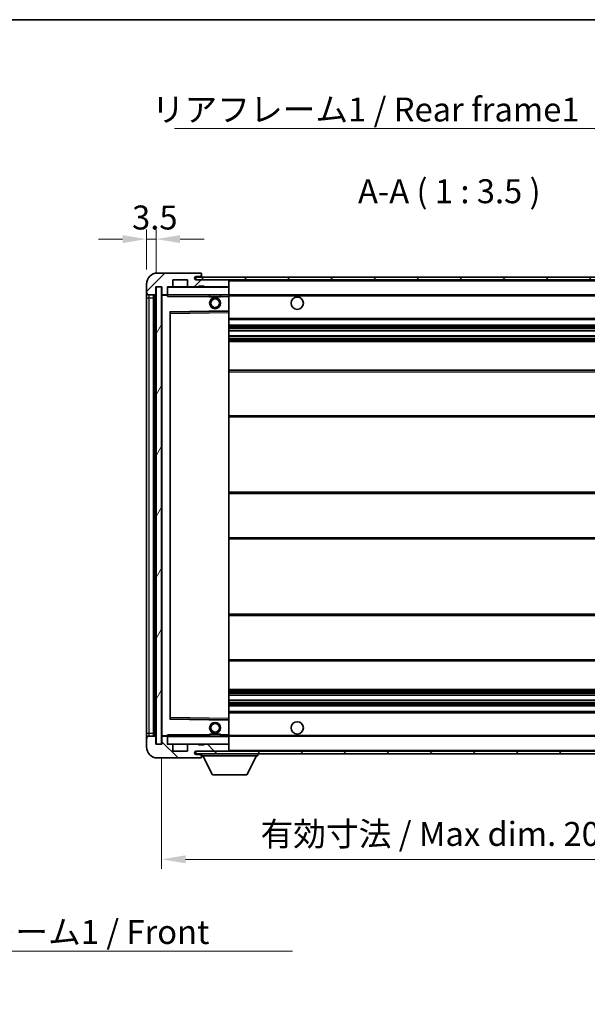
# Model space of a CAD drawing. Units: millimetres. Extents: x 0 to 8085, y 0 to 1124.
# Drawn here: x 2248 to 2455, y 624 to 984 of the extents above; entities that cross this region are included whole.
import ezdxf

# ---------------------------------------------------------------- set-up
doc = ezdxf.new("R2010")
doc.units = ezdxf.units.MM
doc.header["$LTSCALE"] = 4
doc.layers.get('Defpoints').update_dxf_attribs({"lineweight": 25})
for name, color, linetype, lineweight in [('Border (ISO)', 7, 'Continuous', 35), ('Dimension (ISO)', 7, 'Continuous', 18), ('Hatch (ISO)', 1, 'Continuous', 18), ('Symbol (ISO)', 7, 'Continuous', 18), ('Visible (ISO)', 7, 'Continuous', 35), ('Visible Narrow (ISO)', 7, 'Continuous', 25)]:
    doc.layers.add(name, color=color, linetype=linetype, lineweight=lineweight)
doc.styles.add('Note Text (TK)', font='txt')
doc.dimstyles.new('Default - Method 1b (TK)', dxfattribs={"dimscale": 4, "dimtxt": 2.5, "dimasz": 2.5, "dimexe": 1, "dimexo": 1.5, "dimgap": 1, "dimtad": 1, "dimtoh": 1, "dimrnd": 1e-08, "dimdsep": 46, "dimtxsty": 'Note Text (TK)', "dimcen": 0.09, "dimdle": 5, "dimclrd": 100, "dimclre": 100, "dimclrt": 7, "dimadec": 1, "dimazin": 1, "dimtfac": 1, "dimtmove": 0, "dimatfit": 3, "dimfxl": 1, "dimtolj": 1, "dimlwd": -1, "dimlwe": -1, "dimarcsym": 0})
doc.dimstyles.new('Default - Method 1b (TK)$7', dxfattribs={"dimscale": 4, "dimtxt": 2.5, "dimasz": 2.5, "dimexe": 1, "dimexo": 1.5, "dimgap": 1, "dimtad": 1, "dimtoh": 1, "dimrnd": 1e-08, "dimdsep": 46, "dimtxsty": 'Note Text (TK)', "dimcen": 0.09, "dimdle": 5, "dimclrd": 100, "dimclre": 100, "dimclrt": 7, "dimadec": 1, "dimazin": 1, "dimtfac": 1, "dimtmove": 0, "dimatfit": 3, "dimfxl": 1, "dimtolj": 1, "dimlwd": -1, "dimlwe": -1, "dimarcsym": 0})
pattern_1 = [(45, (1523.25, -28), (-7.85772, 7.85772), [])]
pattern_2 = [(135.0002, (1523.25, -28), (-7.8577, -7.85775), [])]

# ---------------------------------------------------------------- blocks, each defined once
blk = doc.blocks.new('図面枠 tk図枠')
at = {"layer": 'Border (ISO)'}
blk.add_line((14.5, 289), (405.5, 289), dxfattribs=at)
blk = doc.blocks.new('*D224')
at = {"layer": 'Defpoints', "color": 0}
for p in [(2299.65, 719.02), (2504.65, 719.12), (2504.65, 677.02)]:
    blk.add_point(p, dxfattribs=at)
at = {"layer": 'Dimension (ISO)', "color": 100}
for p, q in [((2299.65, 713.77), (2299.65, 673.52)), ((2504.65, 713.87), (2504.65, 673.52)), ((2308.4, 677.02), (2495.9, 677.02))]:
    blk.add_line(p, q, dxfattribs=at)
for points in [[(2308.4, 678.48), (2308.4, 675.56), (2299.65, 677.02)], [(2495.9, 678.48), (2495.9, 675.56), (2504.65, 677.02)]]:
    blk.add_solid(points, dxfattribs=at)
at = {"layer": 'Dimension (ISO)', "color": 7, "insert": (2335.73, 686.29), "char_height": 8.75, "attachment_point": 4, "style": 'Note Text (TK)'}
blk.add_mtext('\\A1;\\fＭＳ Ｐゴシック|b0|i0;\\H8.7500;有効寸法 / Max dim. 205', dxfattribs=at)
blk = doc.blocks.new('*D227')
at = {"layer": 'Defpoints', "color": 0}
for p in [(2297.65, 903.42), (2294.15, 887.02), (2297.65, 886.02)]:
    blk.add_point(p, dxfattribs=at)
at = {"layer": 'Dimension (ISO)', "color": 100}
for p, q in [((2294.15, 892.27), (2294.15, 906.92)), ((2297.65, 891.27), (2297.65, 906.92)), ((2285.4, 903.42), (2276.65, 903.42)), ((2294.15, 903.42), (2297.65, 903.42)), ((2306.4, 903.42), (2315.15, 903.42))]:
    blk.add_line(p, q, dxfattribs=at)
for points in [[(2285.4, 904.88), (2285.4, 901.96), (2294.15, 903.42)], [(2306.4, 904.88), (2306.4, 901.96), (2297.65, 903.42)]]:
    blk.add_solid(points, dxfattribs=at)
at = {"layer": 'Dimension (ISO)', "color": 7, "insert": (2288.89, 911.29), "char_height": 8.75, "attachment_point": 4, "style": 'Note Text (TK)'}
blk.add_mtext('\\A1;3.5', dxfattribs=at)

msp = doc.modelspace()

# ---------------------------------------------------------------- hatches: boundary and pattern name
at = {"layer": 'Hatch (ISO)'}
h = msp.add_hatch(dxfattribs=at)
h.set_pattern_fill('ANSI31', color=256, scale=88.9, style=0)
h.set_pattern_definition(pattern_1)
edge = h.paths.add_edge_path()
edge.add_ellipse((2301.451, 883.3189), major_axis=(0, -0.3), ratio=1, start_angle=0, end_angle=90)
edge.add_line((2301.751, 883.3189), (2301.751, 886.0189))
edge.add_line((2301.751, 886.0189), (2303.451, 886.0189))
edge.add_ellipse((2303.451, 886.3189), major_axis=(0, -0.3), ratio=1, start_angle=0, end_angle=90)
edge.add_line((2303.751, 886.3189), (2303.751, 888.5189))
edge.add_line((2303.751, 888.5189), (2309.151, 888.5189))
edge.add_line((2309.151, 888.5189), (2309.151, 886.3189))
edge.add_ellipse((2309.451, 886.3189), major_axis=(-0.3, 0), ratio=1, start_angle=0, end_angle=90)
edge.add_line((2309.451, 886.0189), (2313.151, 886.0189))
edge.add_line((2313.151, 886.0189), (2313.151, 886.2189))
edge.add_line((2313.151, 886.2189), (2315.151, 886.2189))
edge.add_line((2315.151, 886.2189), (2315.151, 886.0189))
edge.add_line((2315.151, 886.0189), (2323.851, 886.0189))
edge.add_ellipse((2323.851, 886.3189), major_axis=(0, -0.3), ratio=1, start_angle=0, end_angle=90)
edge.add_line((2324.151, 886.3189), (2324.151, 888.2189))
edge.add_ellipse((2323.851, 888.2189), major_axis=(0.3, 0), ratio=1, start_angle=0, end_angle=90)
edge.add_line((2323.851, 888.5189), (2312.276, 888.5189))
edge.add_ellipse((2312.276, 889.1439), major_axis=(0, -0.625), ratio=1, start_angle=348.463041, end_angle=360, ccw=False)
edge.add_ellipse((2312.276, 889.1439), major_axis=(-0.125, -0.6124), ratio=1, start_angle=191.536959, end_angle=360, ccw=False)
edge.add_line((2312.276, 889.7689), (2313.651, 889.7689))
edge.add_ellipse((2313.651, 890.2689), major_axis=(0, -0.5), ratio=1, start_angle=0, end_angle=90)
edge.add_line((2314.151, 890.2689), (2314.151, 890.7189))
edge.add_ellipse((2313.851, 890.7189), major_axis=(0.3, 0), ratio=1, start_angle=0, end_angle=90)
edge.add_line((2313.851, 891.0189), (2298.151, 891.0189))
edge.add_ellipse((2298.151, 887.0189), major_axis=(0, 4), ratio=1, start_angle=0, end_angle=90)
edge.add_line((2294.151, 887.0189), (2294.151, 884.0189))
edge.add_ellipse((2295.151, 884.0189), major_axis=(-1, 0), ratio=1, start_angle=0, end_angle=90)
edge.add_line((2295.151, 883.0189), (2297.251, 883.0189))
edge.add_ellipse((2297.251, 883.3189), major_axis=(0, -0.3), ratio=1, start_angle=0, end_angle=90)
edge.add_line((2297.551, 883.3189), (2297.551, 886.0189))
edge.add_line((2297.551, 886.0189), (2297.651, 886.0189))
edge.add_line((2297.651, 886.0189), (2299.651, 886.0189))
edge.add_line((2299.651, 886.0189), (2299.751, 886.0189))
edge.add_line((2299.751, 886.0189), (2299.751, 883.3189))
edge.add_ellipse((2300.051, 883.3189), major_axis=(-0.3, 0), ratio=1, start_angle=0, end_angle=90)
edge.add_line((2300.051, 883.0189), (2301.451, 883.0189))
h = msp.add_hatch(dxfattribs=at)
h.set_pattern_fill('ANSI31', color=256, scale=88.9, style=0)
h.set_pattern_definition(pattern_1)
edge = h.paths.add_edge_path()
edge.add_line((2511.651, 883.7689), (2506.651, 883.7689))
edge.add_line((2506.651, 883.7689), (2506.651, 882.7689))
edge.add_line((2506.651, 882.7689), (2511.651, 882.7689))
edge.add_ellipse((2511.651, 884.2689), major_axis=(0, -1.5), ratio=1, start_angle=0, end_angle=90)
edge.add_line((2513.151, 884.2689), (2513.151, 888.0189))
edge.add_ellipse((2511.651, 888.0189), major_axis=(1.5, 0), ratio=1, start_angle=0, end_angle=90)
edge.add_line((2511.651, 889.5189), (2312.151, 889.5189))
edge.add_line((2312.151, 889.5189), (2312.151, 888.5315))
edge.add_line((2312.151, 888.5315), (2312.151, 888.5189))
edge.add_line((2312.151, 888.5189), (2312.276, 888.5189))
edge.add_line((2312.276, 888.5189), (2323.851, 888.5189))
edge.add_line((2323.851, 888.5189), (2492.151, 888.5189))
edge.add_line((2492.151, 888.5189), (2498.051, 888.5189))
edge.add_line((2498.051, 888.5189), (2504.551, 888.5189))
edge.add_line((2504.551, 888.5189), (2511.151, 888.5189))
edge.add_line((2511.151, 888.5189), (2511.651, 888.5189))
edge.add_ellipse((2511.651, 888.0189), major_axis=(0, 0.5), ratio=1, start_angle=270, end_angle=360, ccw=False)
edge.add_line((2512.151, 888.0189), (2512.151, 884.2689))
edge.add_ellipse((2511.651, 884.2689), major_axis=(0.5, 0), ratio=1, start_angle=270, end_angle=360, ccw=False)
h = msp.add_hatch(dxfattribs=at)
h.set_pattern_fill('ANSI31', color=256, scale=88.9, angle=14.999978, style=0)
h.set_pattern_definition([(60, (1523.25, -28), (-9.6237, 5.55625), [])])
h.paths.add_polyline_path([(2299.651, 886.0189), (2297.651, 886.0189), (2297.651, 719.0189), (2299.651, 719.0189)])
h = msp.add_hatch(dxfattribs=at)
h.set_pattern_fill('ANSI31', color=256, scale=88.9, angle=90.00021, style=0)
h.set_pattern_definition(pattern_2)
edge = h.paths.add_edge_path()
edge.add_ellipse((2301.451, 721.7189), major_axis=(0.3, 0), ratio=1, start_angle=0, end_angle=90)
edge.add_line((2301.451, 722.0189), (2300.051, 722.0189))
edge.add_ellipse((2300.051, 721.7189), major_axis=(0, 0.3), ratio=1, start_angle=0, end_angle=90)
edge.add_line((2299.751, 721.7189), (2299.751, 719.0189))
edge.add_line((2299.751, 719.0189), (2299.651, 719.0189))
edge.add_line((2299.651, 719.0189), (2297.651, 719.0189))
edge.add_line((2297.651, 719.0189), (2297.551, 719.0189))
edge.add_line((2297.551, 719.0189), (2297.551, 721.7189))
edge.add_ellipse((2297.251, 721.7189), major_axis=(0.3, 0), ratio=1, start_angle=0, end_angle=90)
edge.add_line((2297.251, 722.0189), (2295.151, 722.0189))
edge.add_ellipse((2295.151, 721.0189), major_axis=(0, 1), ratio=1, start_angle=0, end_angle=90)
edge.add_line((2294.151, 721.0189), (2294.151, 718.0189))
edge.add_ellipse((2298.151, 718.0189), major_axis=(-4, 0), ratio=1, start_angle=0, end_angle=90)
edge.add_line((2298.151, 714.0189), (2313.851, 714.0189))
edge.add_ellipse((2313.851, 714.3189), major_axis=(0, -0.3), ratio=1, start_angle=0, end_angle=90)
edge.add_line((2314.151, 714.3189), (2314.151, 714.7689))
edge.add_ellipse((2313.651, 714.7689), major_axis=(0.5, 0), ratio=1, start_angle=0, end_angle=90)
edge.add_line((2313.651, 715.2689), (2312.276, 715.2689))
edge.add_ellipse((2312.276, 715.8939), major_axis=(0, -0.625), ratio=1, start_angle=191.536959, end_angle=360, ccw=False)
edge.add_ellipse((2312.276, 715.8939), major_axis=(-0.125, 0.6124), ratio=1, start_angle=348.463041, end_angle=360, ccw=False)
edge.add_line((2312.276, 716.5189), (2323.851, 716.5189))
edge.add_ellipse((2323.851, 716.8189), major_axis=(0, -0.3), ratio=1, start_angle=0, end_angle=90)
edge.add_line((2324.151, 716.8189), (2324.151, 718.7189))
edge.add_ellipse((2323.851, 718.7189), major_axis=(0.3, 0), ratio=1, start_angle=0, end_angle=90)
edge.add_line((2323.851, 719.0189), (2315.151, 719.0189))
edge.add_line((2315.151, 719.0189), (2315.151, 718.8189))
edge.add_line((2315.151, 718.8189), (2313.151, 718.8189))
edge.add_line((2313.151, 718.8189), (2313.151, 719.0189))
edge.add_line((2313.151, 719.0189), (2309.451, 719.0189))
edge.add_ellipse((2309.451, 718.7189), major_axis=(0, 0.3), ratio=1, start_angle=0, end_angle=90)
edge.add_line((2309.151, 718.7189), (2309.151, 716.5189))
edge.add_line((2309.151, 716.5189), (2303.751, 716.5189))
edge.add_line((2303.751, 716.5189), (2303.751, 718.7189))
edge.add_ellipse((2303.451, 718.7189), major_axis=(0.3, 0), ratio=1, start_angle=0, end_angle=90)
edge.add_line((2303.451, 719.0189), (2301.751, 719.0189))
edge.add_line((2301.751, 719.0189), (2301.751, 721.7189))
h = msp.add_hatch(dxfattribs=at)
h.set_pattern_fill('ANSI31', color=256, scale=88.9, angle=90.00021, style=0)
h.set_pattern_definition(pattern_2)
edge = h.paths.add_edge_path()
edge.add_line((2506.651, 721.2689), (2511.651, 721.2689))
edge.add_ellipse((2511.651, 720.7689), major_axis=(0, 0.5), ratio=1, start_angle=270, end_angle=360, ccw=False)
edge.add_line((2512.151, 720.7689), (2512.151, 717.0189))
edge.add_ellipse((2511.651, 717.0189), major_axis=(0.5, 0), ratio=1, start_angle=270, end_angle=360, ccw=False)
edge.add_line((2511.651, 716.5189), (2511.151, 716.5189))
edge.add_line((2511.151, 716.5189), (2504.551, 716.5189))
edge.add_line((2504.551, 716.5189), (2498.051, 716.5189))
edge.add_line((2498.051, 716.5189), (2492.151, 716.5189))
edge.add_line((2492.151, 716.5189), (2323.851, 716.5189))
edge.add_line((2323.851, 716.5189), (2312.276, 716.5189))
edge.add_line((2312.276, 716.5189), (2312.151, 716.5189))
edge.add_line((2312.151, 716.5189), (2312.151, 716.5063))
edge.add_line((2312.151, 716.5063), (2312.151, 715.5189))
edge.add_line((2312.151, 715.5189), (2511.651, 715.5189))
edge.add_ellipse((2511.651, 717.0189), major_axis=(0, -1.5), ratio=1, start_angle=0, end_angle=90)
edge.add_line((2513.151, 717.0189), (2513.151, 720.7689))
edge.add_ellipse((2511.651, 720.7689), major_axis=(1.5, 0), ratio=1, start_angle=0, end_angle=90)
edge.add_line((2511.651, 722.2689), (2506.651, 722.2689))
edge.add_line((2506.651, 722.2689), (2506.651, 721.2689))

# ---------------------------------------------------------------- linework, layer by layer
at = {"layer": 'Visible (ISO)'}
for p, q in [((2313.851, 891.0189), (2298.151, 891.0189)), ((2303.751, 886.3189), (2303.751, 888.5189)), ((2303.751, 888.5189), (2309.151, 888.5189)), ((2309.151, 888.5189), (2309.151, 886.3189)), ((2511.651, 889.5189), (2312.151, 889.5189)), ((2312.151, 889.5189), (2312.151, 888.5189)), ((2312.151, 888.5189), (2511.651, 888.5189)), ((2312.276, 889.7689), (2313.651, 889.7689)), ((2323.851, 888.5189), (2312.276, 888.5189)), ((2313.651, 889.7689), (2314.151, 889.7689)), ((2313.851, 891.0189), (2313.901, 891.0189)), ((2314.151, 890.7689), (2314.151, 890.7189)), ((2314.151, 890.2689), (2314.151, 890.7189)), ((2314.151, 889.7689), (2314.151, 890.2689)), ((2314.151, 889.7689), (2314.151, 889.5189)), ((2324.151, 888.2189), (2324.151, 888.5189)), ((2324.151, 886.3189), (2324.151, 888.2189)), ((2294.151, 887.0189), (2294.151, 884.0189)), ((2297.551, 883.3189), (2297.551, 886.0189)), ((2297.551, 886.0189), (2299.751, 886.0189)), ((2299.651, 886.0189), (2297.651, 886.0189)), ((2297.651, 886.0189), (2297.651, 719.0189)), ((2299.651, 719.0189), (2299.651, 886.0189)), ((2299.751, 886.0189), (2299.751, 883.3189)), ((2301.751, 883.3189), (2301.751, 886.0189)), ((2301.751, 886.0189), (2303.451, 886.0189)), ((2309.451, 886.0189), (2303.451, 886.0189)), ((2309.451, 886.0189), (2313.151, 886.0189)), ((2313.151, 886.0189), (2313.151, 886.2189)), ((2313.151, 886.2189), (2315.151, 886.2189)), ((2315.151, 886.0189), (2313.151, 886.0189)), ((2315.151, 886.2189), (2315.151, 886.0189)), ((2315.151, 886.0189), (2323.851, 886.0189)), ((2324.051, 886.0189), (2323.851, 886.0189)), ((2324.151, 885.9189), (2324.151, 886.3189)), ((2324.151, 883.1189), (2324.151, 885.9189)), ((2294.151, 884.0189), (2294.151, 882.0189)), ((2294.151, 882.0189), (2294.151, 723.0189)), ((2295.151, 883.0189), (2297.251, 883.0189)), ((2296.651, 722.0189), (2296.651, 883.0189)), ((2296.951, 883.0189), (2296.951, 722.0189)), ((2299.751, 882.9189), (2299.751, 722.1189)), ((2300.051, 883.0189), (2299.851, 883.0189)), ((2300.051, 883.0189), (2301.451, 883.0189)), ((2301.751, 883.0189), (2301.451, 883.0189)), ((2301.751, 883.3189), (2301.751, 883.1189)), ((2301.751, 883.1189), (2301.751, 882.8506)), ((2301.851, 883.0189), (2324.051, 883.0189)), ((2317.151, 883.0189), (2317.151, 882.3189)), ((2321.151, 882.3189), (2317.151, 882.3189)), ((2321.151, 883.0189), (2321.151, 882.3189)), ((2324.151, 882.5189), (2324.151, 883.1189)), ((2324.151, 883.0189), (2492.151, 883.0189)), ((2324.151, 877.2173), (2324.151, 882.5189)), ((2302.8494, 876.7705), (2324.0526, 877.1173)), ((2324.151, 876.6172), (2324.151, 877.2173)), ((2302.751, 728.3673), (2302.751, 876.6705)), ((2324.151, 728.4206), (2324.151, 876.6172)), ((2324.151, 874.0189), (2504.651, 874.0189)), ((2324.151, 872.0189), (2504.651, 872.0189)), ((2324.151, 869.9736), (2504.651, 869.9736)), ((2324.151, 868.0641), (2504.651, 868.0641)), ((2324.151, 866.0189), (2500.151, 866.0189)), ((2324.151, 855.5189), (2504.651, 855.5189)), ((2324.151, 838.5189), (2504.651, 838.5189)), ((2324.151, 811.0189), (2500.151, 811.0189)), ((2324.151, 794.0189), (2500.151, 794.0189)), ((2324.151, 766.5189), (2504.651, 766.5189)), ((2324.151, 749.5189), (2504.651, 749.5189)), ((2324.151, 739.0189), (2500.151, 739.0189)), ((2324.151, 736.9738), (2504.651, 736.9738)), ((2324.151, 735.0642), (2504.651, 735.0642)), ((2324.151, 733.0189), (2504.651, 733.0189)), ((2324.151, 731.0189), (2504.651, 731.0189)), ((2324.0526, 727.9205), (2302.8494, 728.2673)), ((2324.151, 727.8205), (2324.151, 728.4206)), ((2324.151, 722.5189), (2324.151, 727.8205)), ((2294.151, 723.0189), (2294.151, 721.0189)), ((2317.151, 722.7189), (2321.151, 722.7189)), ((2317.151, 722.0189), (2317.151, 722.7189)), ((2321.151, 722.0189), (2321.151, 722.7189)), ((2324.151, 721.9189), (2324.151, 722.5189)), ((2294.151, 721.0189), (2294.151, 718.0189)), ((2297.251, 722.0189), (2295.151, 722.0189)), ((2297.551, 719.0189), (2297.551, 721.7189)), ((2299.751, 719.0189), (2297.551, 719.0189)), ((2297.651, 719.0189), (2299.651, 719.0189)), ((2299.751, 721.7189), (2299.751, 719.0189)), ((2299.851, 722.0189), (2300.051, 722.0189)), ((2301.451, 722.0189), (2300.051, 722.0189)), ((2301.451, 722.0189), (2301.751, 722.0189)), ((2301.751, 722.1873), (2301.751, 721.9189)), ((2301.751, 721.9189), (2301.751, 721.7189)), ((2301.751, 719.0189), (2301.751, 721.7189)), ((2303.451, 719.0189), (2301.751, 719.0189)), ((2324.051, 722.0189), (2301.851, 722.0189)), ((2303.451, 719.0189), (2309.451, 719.0189)), ((2313.151, 719.0189), (2309.451, 719.0189)), ((2313.151, 718.8189), (2313.151, 719.0189)), ((2313.151, 719.0189), (2315.151, 719.0189)), ((2315.151, 718.8189), (2313.151, 718.8189)), ((2323.851, 719.0189), (2315.151, 719.0189)), ((2315.151, 719.0189), (2315.151, 718.8189)), ((2323.851, 719.0189), (2324.051, 719.0189)), ((2324.151, 722.0189), (2492.151, 722.0189)), ((2324.151, 719.1189), (2324.151, 721.9189)), ((2324.151, 718.7189), (2324.151, 719.1189)), ((2303.751, 716.5189), (2303.751, 718.7189)), ((2309.151, 716.5189), (2303.751, 716.5189)), ((2309.151, 718.7189), (2309.151, 716.5189)), ((2511.651, 716.5189), (2312.151, 716.5189)), ((2312.151, 716.5189), (2312.151, 715.5189)), ((2312.151, 715.5189), (2511.651, 715.5189)), ((2312.276, 716.5189), (2323.851, 716.5189)), ((2313.651, 715.2689), (2312.276, 715.2689)), ((2314.151, 715.2689), (2313.651, 715.2689)), ((2314.151, 715.5189), (2314.151, 714.8189)), ((2324.151, 716.8189), (2324.151, 718.7189)), ((2324.151, 716.6189), (2324.151, 716.8189)), ((2334.751, 715.5189), (2334.751, 714.8189)), ((2298.151, 714.0189), (2313.851, 714.0189)), ((2313.901, 714.0189), (2313.851, 714.0189)), ((2314.151, 714.7689), (2314.151, 714.8189)), ((2314.151, 714.8189), (2334.751, 714.8189)), ((2314.151, 714.3189), (2314.151, 714.7689)), ((2314.151, 714.3189), (2314.151, 714.2689)), ((2318.201, 707.9189), (2314.651, 714.8189)), ((2330.701, 707.9189), (2334.251, 714.8189)), ((2318.201, 707.9189), (2330.701, 707.9189))]:
    msp.add_line(p, q, dxfattribs=at)
for centre, radius in [((2319.151, 880.0189), 2), ((2319.151, 880.0189), 1.5706), ((2349.151, 880.0189), 2.25), ((2319.151, 725.0189), 2), ((2319.151, 725.0189), 1.5706), ((2349.151, 725.0189), 2.25)]:
    msp.add_circle(centre, radius, dxfattribs=at)
for centre, radius, start, end in [((2298.151, 887.0189), 4, 90, 180), ((2312.276, 889.1439), 0.625, 90, 270), ((2313.651, 890.2689), 0.5, 270, 0), ((2313.851, 890.7189), 0.3, 0, 90), ((2313.901, 890.7689), 0.25, 0, 90), ((2323.851, 888.2189), 0.3, 0, 90), ((2301.851, 885.9189), 0.1, 90, 180), ((2303.451, 886.3189), 0.3, 270, 0), ((2309.451, 886.3189), 0.3, 180, 270), ((2323.851, 886.3189), 0.3, 270, 0), ((2324.051, 885.9189), 0.1, 0, 90), ((2295.151, 884.0189), 1, 180, 270), ((2297.251, 883.3189), 0.3, 270, 0), ((2300.051, 883.3189), 0.3, 180, 270), ((2299.851, 882.9189), 0.1, 90, 180), ((2301.451, 883.3189), 0.3, 270, 0), ((2301.851, 883.1189), 0.1, 180, 270), ((2324.051, 883.1189), 0.1, 270, 0), ((2324.051, 877.2173), 0.1, 270.936997, 0), ((2302.851, 876.6705), 0.1, 90.936997, 180), ((2302.851, 728.3673), 0.1, 180, 269.063003), ((2324.051, 727.8205), 0.1, 0, 89.063003), ((2295.151, 721.0189), 1, 90, 180), ((2297.251, 721.7189), 0.3, 0, 90), ((2299.851, 722.1189), 0.1, 180, 270), ((2300.051, 721.7189), 0.3, 90, 180), ((2301.451, 721.7189), 0.3, 0, 90), ((2301.851, 721.9189), 0.1, 90, 180), ((2301.851, 719.1189), 0.1, 180, 270), ((2303.451, 718.7189), 0.3, 0, 90), ((2309.451, 718.7189), 0.3, 90, 180), ((2323.851, 718.7189), 0.3, 0, 90), ((2324.051, 721.9189), 0.1, 0, 90), ((2324.051, 719.1189), 0.1, 270, 0), ((2298.151, 718.0189), 4, 180, 270), ((2312.276, 715.8939), 0.625, 90, 270), ((2313.651, 714.7689), 0.5, 0, 90), ((2323.851, 716.8189), 0.3, 270, 0), ((2324.051, 716.6189), 0.1, 270, 0), ((2313.851, 714.3189), 0.3, 270, 0), ((2313.901, 714.2689), 0.25, 270, 0)]:
    msp.add_arc(centre, radius, start, end, dxfattribs=at)
for points in [[(2301.851, 882.5189), (2301.8059, 882.6197), (2301.751, 882.7402), (2301.751, 882.8506)], [(2301.751, 722.1873), (2301.751, 722.2976), (2301.8059, 722.4182), (2301.851, 722.5189)]]:
    msp.add_open_spline(points, degree=3, dxfattribs=at)
at = {"layer": 'Visible Narrow (ISO)'}
for p, q in [((2324.051, 888.5189), (2324.051, 888.4425)), ((2324.151, 888.2189), (2491.6927, 888.2189)), ((2301.851, 885.9189), (2301.751, 885.9189)), ((2301.851, 886.0189), (2301.851, 885.9189)), ((2301.851, 883.1189), (2301.851, 885.9189)), ((2301.851, 885.9189), (2324.051, 885.9189)), ((2324.051, 886.0953), (2324.051, 886.0189)), ((2324.051, 886.0189), (2324.051, 885.9189)), ((2324.151, 885.9189), (2324.051, 885.9189)), ((2324.051, 885.9189), (2324.051, 883.1189)), ((2294.151, 882.0189), (2295.151, 882.0189)), ((2295.151, 882.0189), (2295.151, 883.0189)), ((2295.151, 723.0189), (2295.151, 882.0189)), ((2295.151, 882.0189), (2296.651, 882.0189)), ((2297.201, 722.0189), (2297.201, 883.0189)), ((2299.851, 882.9189), (2299.751, 882.9189)), ((2299.851, 883.0189), (2299.851, 882.9189)), ((2299.851, 882.9189), (2301.751, 882.9189)), ((2299.851, 722.1189), (2299.851, 882.9189)), ((2301.751, 883.1189), (2301.851, 883.1189)), ((2301.851, 883.1189), (2301.851, 883.0189)), ((2324.051, 883.1189), (2301.851, 883.1189)), ((2301.851, 882.5189), (2301.851, 883.0189)), ((2301.851, 882.5189), (2317.151, 882.5189)), ((2321.151, 882.5189), (2324.051, 882.5189)), ((2324.051, 883.0189), (2324.051, 883.1189)), ((2324.051, 883.1189), (2324.151, 883.1189)), ((2324.051, 883.0189), (2324.051, 882.5189)), ((2324.151, 882.5189), (2324.051, 882.5189)), ((2324.051, 882.5189), (2324.051, 877.2173)), ((2324.151, 882.7189), (2496.1955, 882.7189)), ((2324.051, 877.2173), (2302.651, 876.8673)), ((2324.151, 877.2173), (2324.051, 877.2173)), ((2324.0526, 877.1173), (2324.051, 877.2173)), ((2324.0526, 877.1173), (2324.051, 876.6172)), ((2302.651, 876.8673), (2302.651, 728.1705)), ((2302.651, 876.8673), (2302.8494, 876.7705)), ((2302.751, 876.6705), (2302.651, 876.8673)), ((2302.851, 876.2705), (2302.751, 876.2705)), ((2302.851, 876.2705), (2302.8494, 876.7705)), ((2302.851, 876.2705), (2324.051, 876.6172)), ((2302.851, 728.7674), (2302.851, 876.2705)), ((2324.151, 876.6172), (2324.051, 876.6172)), ((2324.051, 876.6172), (2324.051, 728.4206)), ((2324.151, 874.5189), (2504.651, 874.5189)), ((2324.151, 871.5189), (2504.651, 871.5189)), ((2324.151, 871.0087), (2504.651, 871.0087)), ((2324.151, 870.7489), (2504.651, 870.7489)), ((2324.151, 870.0138), (2504.651, 870.0138)), ((2324.151, 868.0257), (2504.651, 868.0257)), ((2324.151, 867.3107), (2504.651, 867.3107)), ((2324.151, 867.0491), (2504.651, 867.0491)), ((2324.151, 866.5189), (2504.651, 866.5189)), ((2324.151, 855.0189), (2504.651, 855.0189)), ((2324.151, 839.0189), (2504.651, 839.0189)), ((2324.151, 810.5189), (2504.651, 810.5189)), ((2324.151, 794.5189), (2504.651, 794.5189)), ((2324.151, 766.0189), (2504.651, 766.0189)), ((2324.151, 750.0189), (2504.651, 750.0189)), ((2324.151, 738.5189), (2504.651, 738.5189)), ((2324.151, 737.9887), (2504.651, 737.9887)), ((2324.151, 737.7272), (2504.651, 737.7272)), ((2324.151, 737.0122), (2504.651, 737.0122)), ((2324.151, 735.024), (2504.651, 735.024)), ((2324.151, 734.2889), (2504.651, 734.2889)), ((2324.151, 734.0291), (2504.651, 734.0291)), ((2324.151, 733.5189), (2504.651, 733.5189)), ((2324.151, 730.5189), (2504.651, 730.5189)), ((2302.651, 728.1705), (2302.751, 728.3673)), ((2302.8494, 728.2673), (2302.651, 728.1705)), ((2302.651, 728.1705), (2324.051, 727.8205)), ((2302.851, 728.7674), (2302.751, 728.7674)), ((2302.8494, 728.2673), (2302.851, 728.7674)), ((2324.051, 728.4206), (2302.851, 728.7674)), ((2324.151, 728.4206), (2324.051, 728.4206)), ((2324.051, 728.4206), (2324.0526, 727.9205)), ((2324.051, 727.8205), (2324.0526, 727.9205)), ((2324.051, 727.8205), (2324.151, 727.8205)), ((2324.051, 727.8205), (2324.051, 722.5189)), ((2294.151, 723.0189), (2295.151, 723.0189)), ((2295.151, 722.0189), (2295.151, 723.0189)), ((2295.151, 723.0189), (2296.651, 723.0189)), ((2301.851, 722.0189), (2301.851, 722.5189)), ((2317.151, 722.5189), (2301.851, 722.5189)), ((2324.051, 722.5189), (2321.151, 722.5189)), ((2324.151, 722.5189), (2324.051, 722.5189)), ((2324.051, 722.5189), (2324.051, 722.0189)), ((2299.751, 722.1189), (2299.851, 722.1189)), ((2301.751, 722.1189), (2299.851, 722.1189)), ((2299.851, 722.1189), (2299.851, 722.0189)), ((2301.851, 721.9189), (2301.751, 721.9189)), ((2301.751, 719.1189), (2301.851, 719.1189)), ((2301.851, 722.0189), (2301.851, 721.9189)), ((2301.851, 719.1189), (2301.851, 721.9189)), ((2301.851, 721.9189), (2324.051, 721.9189)), ((2301.851, 719.1189), (2301.851, 719.0189)), ((2324.051, 719.1189), (2301.851, 719.1189)), ((2324.051, 722.0189), (2324.051, 721.9189)), ((2324.151, 721.9189), (2324.051, 721.9189)), ((2324.051, 721.9189), (2324.051, 719.1189)), ((2324.051, 719.0189), (2324.051, 719.1189)), ((2324.051, 719.1189), (2324.151, 719.1189)), ((2324.051, 719.0189), (2324.051, 718.9425)), ((2324.151, 722.3189), (2496.1955, 722.3189)), ((2324.051, 716.5953), (2324.051, 716.5189)), ((2324.151, 716.8189), (2491.6927, 716.8189))]:
    msp.add_line(p, q, dxfattribs=at)

# ---------------------------------------------------------------- block references
at = {"xscale": 3.5, "yscale": 3.5, "zscale": 3.5}
msp.add_blockref('図面枠 tk図枠', (1523.25, -28), dxfattribs=at)

# ---------------------------------------------------------------- texts
at = {"layer": 'Symbol (ISO)', "color": 7, "char_height": 8.75, "attachment_point": 1, "line_spacing_factor": 1.5, "style": 'Note Text (TK)'}
for s, insert, width in [('{\\fＭＳ Ｐゴシック|b0|i0;リアフレーム1 / Rear frame1}', (2296.071, 955.0929), 156.732459), ('{\\fＭＳ Ｐゴシック|b0|i0;フロントフレーム1 / Front frame1}', (2174.6863, 654.8907), 180.884497)]:
    msp.add_mtext(s, dxfattribs=dict(at, insert=insert, width=width))
at = {"layer": 'Symbol (ISO)', "color": 7, "insert": (2371.3037, 913.7689), "char_height": 8.75, "attachment_point": 7, "style": 'Note Text (TK)'}
msp.add_mtext('A-A ( 1 : 3.5 )', dxfattribs=at)

# ---------------------------------------------------------------- dimensions: what is measured, and where the dimension line sits
at = {"layer": 'Dimension (ISO)', "color": 100}
dim = msp.add_linear_dim(base=(2297.651, 903.4189), p1=(2294.151, 887.0189), p2=(2297.651, 886.0189), angle=180, dimstyle='Default - Method 1b (TK)', override={"dimscale": 0, "dimtxt": 8.75, "dimasz": 8.75, "dimexe": 3.5, "dimexo": 5.25, "dimgap": 3.5, "dimtoh": 0, "dimdec": 2, "dimcen": 0.315, "dimtol": 0, "dimlim": 0, "dimtp": 0, "dimtm": 0, "dimtdec": 2, "dimtix": 0, "dimtofl": 1, "dimtmove": 0, "dimatfit": 1}, dxfattribs=at)
dim.commit()
dim.dimension.update_dxf_attribs({"geometry": '*D227', "text_midpoint": (2295.901, 903.4189), "dimtype": 160})
dim = msp.add_linear_dim(base=(2504.651, 677.0189), p1=(2299.651, 719.0189), p2=(2504.651, 719.1189), text='\\fＭＳ Ｐゴシック|b0|i0;\\H8.7500;有効寸法 / Max dim. <>', dimstyle='Default - Method 1b (TK)', override={"dimscale": 0, "dimtxt": 8.75, "dimasz": 8.75, "dimexe": 3.5, "dimexo": 5.25, "dimgap": 3.5, "dimtoh": 0, "dimdec": 2, "dimcen": 0.315, "dimtol": 0, "dimlim": 0, "dimtp": 0, "dimtm": 0, "dimtdec": 2, "dimtix": 0, "dimtofl": 0, "dimtmove": 0, "dimatfit": 1}, dxfattribs=at)
dim.commit()
dim.dimension.update_dxf_attribs({"geometry": '*D224', "text_midpoint": (2402.151, 677.0189), "dimtype": 160})

# ---------------------------------------------------------------- leaders
at = {"layer": 'Symbol (ISO)', "color": 100, "annotation_type": 0, "has_hookline": 1}
for points, hookline_direction, text_width in [([(2493.98, 887.2619), (2462.8035, 943.7402), (2452.8035, 943.7402)], 1, 148.4517), ([(2136.7672, 693.7464), (2164.6863, 643.5279), (2174.6863, 643.5279)], 0, 172.7131)]:
    msp.add_leader(points, dimstyle='Default - Method 1b (TK)$7', override={"dimgap": 0, "dimtad": 1}, dxfattribs=dict(at, hookline_direction=hookline_direction, text_width=text_width))

doc.saveas('drawing.dxf')
